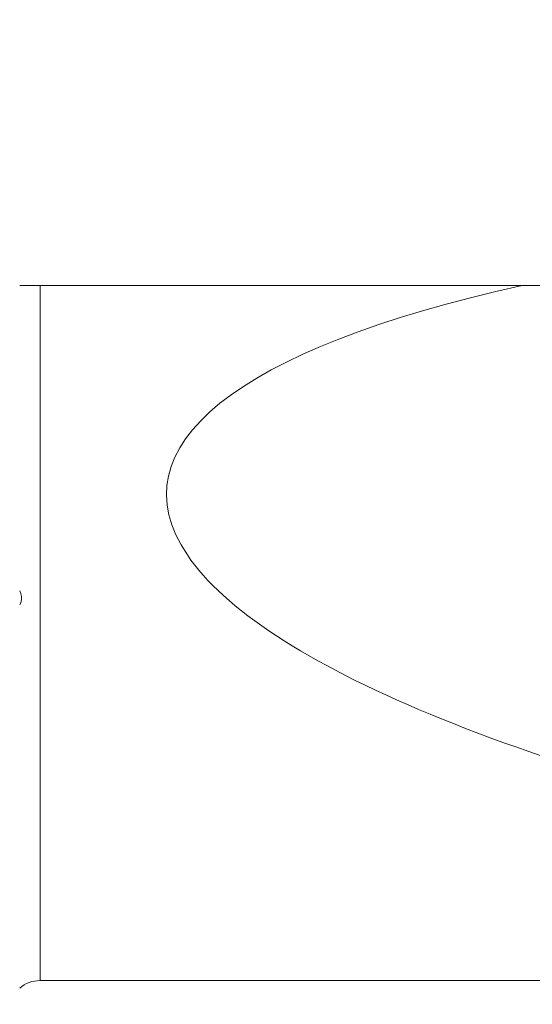
# Model space of a CAD drawing. Units: millimetres. Extents: x -100 to 125, y -50 to 45.
# Drawn here: x 68 to 85, y -13 to 18 of the extents above; entities that cross this region are included whole.
import ezdxf

# ---------------------------------------------------------------- set-up
doc = ezdxf.new("R2010")
doc.units = ezdxf.units.MM
doc.layers.add('1', color=4, linetype='Continuous')
doc.layers.add('2', color=7, linetype='Continuous')
doc.styles.add('iso_b_vert', font='simplex.shx')
doc.dimstyles.get("Standard").update_dxf_attribs({"dimtxt": 0.18, "dimasz": 0.18, "dimexe": 0.18, "dimexo": 0.0625, "dimgap": 0.09, "dimtad": 1, "dimzin": 0, "dimdsep": 52, "dimtxsty": 'Standard', "dimcen": 0.09, "dimadec": 0, "dimazin": 0, "dimtfac": 1, "dimtdec": 4, "dimtofl": 0, "dimtmove": 0, "dimatfit": 3, "dimfxl": 1, "dimtolj": 1, "dimtzin": 0, "dimarcsym": 0})

# ---------------------------------------------------------------- blocks, each defined once
blk = doc.blocks.new('_U0')
at = {"layer": '2', "lineweight": 13}
for p, q in [((100.072, 16.9125), (100.072, -33.241)), ((-99.928, -1.5875), (-99.928, -33.241)), ((-99.928, -31.241), (100.072, -31.241))]:
    blk.add_line(p, q, dxfattribs=at)
at = {"layer": '2', "lineweight": 18}
for points in [[(-99.928, -31.241), (-96.428002, -30.780216), (-96.427998, -31.701784)], [(100.072, -31.241), (96.572002, -31.701784), (96.571998, -30.780216)]]:
    blk.add_solid(points, dxfattribs=at)
at = {"layer": '2', "lineweight": 18, "insert": (-3.140699, -30.208366), "char_height": 3.5, "attachment_point": 7, "line_spacing_factor": 1.084337, "style": 'iso_b_vert'}
blk.add_mtext('\\W0.7138;200', dxfattribs=at)

msp = doc.modelspace()

# ---------------------------------------------------------------- linework, layer by layer
at = {"layer": '1', "lineweight": 18}
for p, q in [((68.839, 9.991), (84.26, 9.991)), ((96.522, 9.991), (84.26, 9.991)), ((68.839, -12.241), (87.622, -12.241))]:
    msp.add_line(p, q, dxfattribs=at)
at = {"layer": '1', "lineweight": 13}
msp.add_line((68.839, 9.991), (68.839, -12.241), dxfattribs=at)
at = {"layer": '1', "lineweight": 18}
msp.add_arc((68.839, -13.241), 1, 90, 130.6459, dxfattribs=at)
msp.add_ellipse((123.932, 0), major_axis=(51.04, -3.499), ratio=0.229824, start_param=2.476707, end_param=-2.121871, dxfattribs=at)
for points, knots in [([(68.839, 9.991), (68.806, 9.991), (68.773, 9.991), (68.707, 9.991), (68.674, 9.991), (68.61, 9.991), (68.58, 9.991), (68.521, 9.991), (68.493, 9.991), (68.452, 9.991), (68.438, 9.991), (68.412, 9.991), (68.399, 9.991), (68.361, 9.991), (68.337, 9.991), (68.268, 9.991), (68.226, 9.991), (68.188, 9.991)], [0, 0, 0, 0, 0.125, 0.125, 0.25, 0.25, 0.375, 0.375, 0.5, 0.5, 0.5625, 0.5625, 0.625, 0.625, 0.75, 0.75, 1, 1, 1, 1]), ([(68.188, 0.226), (68.205, 0.192), (68.219, 0.156), (68.232, 0.109), (68.235, 0.099), (68.239, 0.079), (68.244, 0.05), (68.246, 0.02), (68.246, -0.01), (68.246, -0.02), (68.244, -0.04), (68.243, -0.05), (68.239, -0.079), (68.235, -0.099), (68.225, -0.137), (68.218, -0.156), (68.204, -0.192), (68.196, -0.209), (68.188, -0.226)], [0, 0, 0, 0, 0.25, 0.25, 0.3125, 0.3125, 0.375, 0.5, 0.5, 0.5625, 0.5625, 0.625, 0.625, 0.75, 0.75, 0.875, 0.875, 1, 1, 1, 1])]:
    msp.add_open_spline(points, degree=3, knots=knots, dxfattribs=at)

# ---------------------------------------------------------------- dimensions: what is measured, and where the dimension line sits
at = {"layer": '2', "lineweight": 18}
dim = msp.add_linear_dim(base=(100.072, -31.241), p1=(-99.928, 0), p2=(100.072, 18.5), dimstyle='Standard', override={"dimtxt": 3.5, "dimasz": 3.5, "dimexe": 2, "dimexo": 1.5875, "dimgap": 1.75, "dimtad": 1, "dimtih": 1, "dimtoh": 0, "dimdec": 2, "dimlfac": 1, "dimzin": 8, "dimdsep": 46, "dimlunit": 2, "dimpost": '<>', "dimtxsty": 'iso_b_vert', "dimsah": 1, "dimse1": 0, "dimse2": 0, "dimsd1": 0, "dimsd2": 0, "dimclrd": 2, "dimclre": 2, "dimclrt": 2, "dimtol": 0, "dimtm": -0.1, "dimtfac": 1, "dimtdec": 2, "dimtofl": 1, "dimtmove": 0, "dimtzin": 8, "dimlwd": 13, "dimlwe": 13}, dxfattribs=at)
dim.commit()
dim.dimension.update_dxf_attribs({"geometry": '_U0', "text_midpoint": (0.072, -31.241)})

doc.saveas('drawing.dxf')
